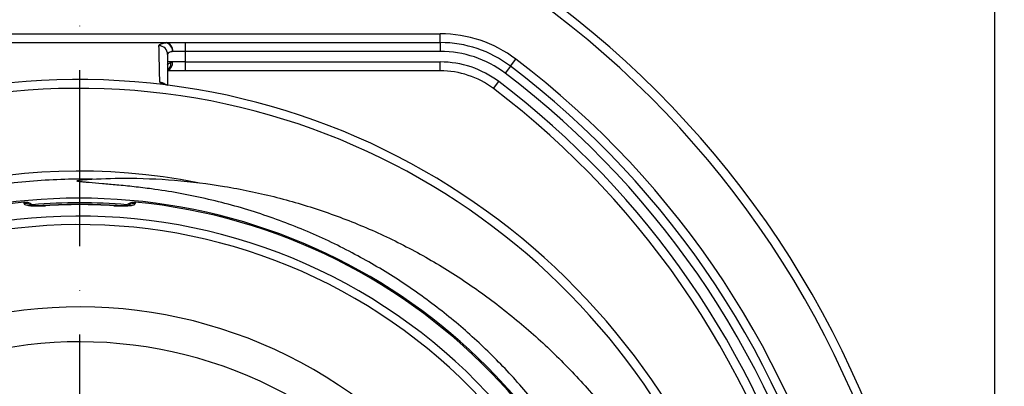
# Model space of a CAD drawing. Extents: x 0 to 9200, y -925 to 5940.
# Drawn here: x 2586 to 2866, y 1924 to 2028 of the extents above; entities that cross this region are included whole.
import ezdxf

# ---------------------------------------------------------------- set-up
doc = ezdxf.new("R2010")
doc.units = 0
doc.header["$LTSCALE"] = 5
doc.header["$MEASUREMENT"] = 0
doc.linetypes.add('GEN7', pattern=[15, 10, -2.5, 0, -2.5])
doc.layers.get('0').update_dxf_attribs({"linetype": 'CONTINUOUS'})
doc.layers.add('7', color=4, linetype='GEN7')
doc.layers.add('8', color=1, linetype='CONTINUOUS')
doc.styles.add('ISO', font='GENISO.SHX')
doc.dimstyles.new('GEN-ISO', dxfattribs={"dimtxt": 50, "dimasz": 50, "dimexe": 40, "dimexo": 1, "dimgap": 30, "dimtad": 0, "dimtih": 1, "dimtoh": 1, "dimdec": 1, "dimdsep": 46, "dimtxsty": 'ISO', "dimcen": 2, "dimclrd": 256, "dimclre": 256, "dimclrt": 2, "dimadec": 0, "dimazin": 0, "dimtp": 0.1, "dimtm": 0.1, "dimtfac": 0.05, "dimtdec": 1, "dimtix": 1, "dimtmove": 2, "dimatfit": 3, "dimfxl": 1, "dimtolj": 1, "dimarcsym": 0})

# ---------------------------------------------------------------- blocks, each defined once
blk = doc.blocks.new('*D10')
at = {"layer": '8', "color": 3}
for p, q in [((2323.17, 1893.18), (2323.17, 2234.4)), ((2603.17, 2044.18), (2603.17, 2234.4)), ((2568.17, 2209.4), (2358.17, 2209.4))]:
    blk.add_line(p, q, dxfattribs=at)
for points in [[(2358.17, 2215.24), (2358.17, 2203.57), (2323.17, 2209.4)], [(2568.17, 2215.24), (2568.17, 2203.57), (2603.17, 2209.4)]]:
    blk.add_solid(points, dxfattribs=at)
at = {"layer": '8', "color": 2, "insert": (2463.17, 2265.27), "char_height": 50, "attachment_point": 5, "style": 'ISO'}
blk.add_mtext('\\A1;280', dxfattribs=at)
blk = doc.blocks.new('*D11')
at = {"layer": '8', "color": 3}
for p, q in [((2603.17, 2045.18), (2603.17, 2234.4)), ((2863.17, 1832.48), (2863.17, 2234.4)), ((2638.17, 2209.4), (2828.17, 2209.4))]:
    blk.add_line(p, q, dxfattribs=at)
for points in [[(2638.17, 2215.24), (2638.17, 2203.57), (2603.17, 2209.4)], [(2828.17, 2215.24), (2828.17, 2203.57), (2863.17, 2209.4)]]:
    blk.add_solid(points, dxfattribs=at)
at = {"layer": '8', "color": 2, "insert": (2733.17, 2265.68), "char_height": 50, "attachment_point": 5, "style": 'ISO'}
blk.add_mtext('\\A1;260', dxfattribs=at)
blk = doc.blocks.new('*D12')
at = {"layer": '8', "color": 3}
for p, q in [((2622.47, 2058.18), (3141.3, 2058.18)), ((3116.3, 2023.18), (3116.3, 1848.18)), ((2849.17, 1813.18), (3141.3, 1813.18))]:
    blk.add_line(p, q, dxfattribs=at)
for points in [[(3110.47, 2023.18), (3122.14, 2023.18), (3116.3, 2058.18)], [(3110.47, 1848.18), (3122.14, 1848.18), (3116.3, 1813.18)]]:
    blk.add_solid(points, dxfattribs=at)
at = {"layer": '8', "color": 2, "insert": (3060.63, 1935.68), "char_height": 50, "attachment_point": 5, "rotation": 90, "style": 'ISO'}
blk.add_mtext('\\A1;245', dxfattribs=at)

msp = doc.modelspace()

# ---------------------------------------------------------------- linework, layer by layer
at = {"color": 7, "linetype": 'Continuous'}
for p, q in [((2496.47, 2023.68), (2705.63, 2023.68)), ((2705.63, 2021.18), (2705.63, 2023.68)), ((2627.78, 2021.18), (2633.17, 2021.18)), ((2633.17, 2021.18), (2705.63, 2021.18)), ((2633.17, 2021.18), (2633.17, 2018.68)), ((2705.63, 2021.18), (2705.63, 2018.68)), ((2633.17, 2018.68), (2629.58, 2018.68)), ((2705.63, 2018.68), (2633.17, 2018.68)), ((2633.17, 2018.68), (2633.17, 2015.68)), ((2629.58, 2015.68), (2628.17, 2015.68)), ((2633.17, 2015.68), (2629.58, 2015.68)), ((2633.17, 2015.68), (2705.63, 2015.68)), ((2633.17, 2015.68), (2633.17, 2013.18)), ((2705.63, 2013.18), (2705.63, 2015.68)), ((2725.55, 2014.5), (2724.04, 2012.5)), ((2725.55, 2014.5), (2727.06, 2016.49)), ((2633.17, 2013.18), (2628.12, 2013.18)), ((2705.63, 2013.18), (2633.17, 2013.18)), ((2720.72, 2008.12), (2722.23, 2010.11)), ((2593.49, 1974.91), (2593.5, 1974.86)), ((2612.85, 1974.86), (2612.85, 1974.91))]:
    msp.add_line(p, q, dxfattribs=at)
for centre, radius, start, end in [((2573.17, 1813.18), 271.98, 14.5446, 55.2573), ((2573.17, 1813.18), 274.48, 14.5446, 55.2573), ((2705.63, 1988.18), 35.5, 52.8778, 90), ((2625.69, 2017.8), 2.48, 0.3902, 89.9499), ((2627.36, 2018.99), 2.24, 352.2533, 79.1985), ((2627.16, 2021.15), 0.616, 359.6536, 2.9294), ((2627, 2018.69), 2.58, 359.8769, 72.3233), ((2705.63, 1988.18), 33, 52.8778, 90), ((2705.63, 1988.18), 30.5, 52.8778, 90), ((2627.08, 2015.5), 2.51, 296.1118, 4.2459), ((2626.79, 2015.29), 2.34, 306.8665, 7.2173), ((2705.63, 1988.18), 27.5, 52.8778, 90), ((2573.17, 1813.18), 252.48, 14.0488, 52.8778), ((2573.17, 1813.18), 254.98, 13.9097, 52.8778), ((2705.63, 1988.18), 25, 52.8778, 90), ((2573.17, 1813.18), 249.98, 14.0488, 52.8778), ((2603.17, 1813.18), 197.5, 5.7893, 165.1193), ((2625.68, 2007.47), 2.51, 45.773, 83.988), ((2627.07, 2007.8), 1.5, 70.6874, 90.7835), ((2573.17, 1813.18), 246.98, 16.3411, 52.8778), ((2603.17, 1813.18), 195, 5.9495, 164.8046), ((2573.17, 1813.18), 244.48, 14.2068, 52.8778), ((2603.17, 1813.18), 171.5, 78.7107, 131.3941), ((2603.17, 1813.18), 163.81, 1.6671, 160.6214), ((2603.17, 1813.18), 163.47, 95.5413, 160.577), ((2587.67, 1972.42), 3.04, 60.5821, 95.4119), ((2603.17, 1813.18), 162.5, 85.2744, 94.7346), ((2603.17, 1813.18), 162.01, 86.5749, 93.4251), ((2603.17, 1813.18), 161.97, 86.5749, 93.4251), ((2618.67, 1972.42), 3.04, 84.5892, 118.6307), ((2603.17, 1813.18), 163.47, 1.7728, 84.4587), ((2603.17, 1813.18), 158.72, 11.2837, 108.7163), ((2603.17, 1813.18), 156.29, 11.2837, 108.7163), ((2603.17, 1813.18), 132.91, 3.6992, 116.3008), ((2603.17, 1813.18), 123.01, 3.6992, 116.3008)]:
    msp.add_arc(centre, radius, start, end, dxfattribs=at)
for points in [[(2578.58, 2021.18), (2627.78, 2021.18)], [(2629.11, 2015.58), (2629.58, 2015.68)], [(2606.83, 1982.41), (2605.29, 1982.33)], [(2587.39, 1975.44), (2587.39, 1975.89)], [(2618.96, 1975.89), (2618.96, 1975.44)]]:
    msp.add_open_spline(points, degree=1, dxfattribs=at)
for points, knots in [([(2627.78, 2021.15), (2626.11, 2021.15), (2617.78, 2021.15), (2601.38, 2021.16), (2586.64, 2021.15), (2578.58, 2021.15)], [0, 0, 0, 0, 0.1016229, 0.5081144, 1, 1, 1, 1]), ([(2625.69, 2020.28), (2625.7, 2020.32), (2625.72, 2020.5), (2626.2, 2020.81), (2627.25, 2021.04), (2627.78, 2021.15)], [0, 0, 0, 0, 0.116693, 0.558644, 1, 1, 1, 1]), ([(2625.94, 2009.97), (2625.94, 2010.07), (2625.91, 2011.25), (2625.85, 2013.57), (2625.77, 2016.91), (2625.72, 2019.16), (2625.69, 2020.28)], [0, 0, 0, 0, 0.027142, 0.345677, 0.672838, 1, 1, 1, 1]), ([(2629.58, 2018.68), (2629.22, 2018.57), (2628.52, 2018.35), (2628.2, 2018.03), (2628.18, 2017.85), (2628.17, 2017.82)], [0, 0, 0, 0, 0.440839, 0.883227, 1, 1, 1, 1]), ([(2628.17, 2017.82), (2628.17, 2016.62), (2628.17, 2014.22), (2628.17, 2011.31), (2628.17, 2009.61), (2628.17, 2009.09)], [0, 0, 0, 0, 0.41194, 0.823881, 1, 1, 1, 1]), ([(2628.17, 2014.89), (2628.21, 2014.98), (2628.28, 2015.19), (2628.82, 2015.44), (2629.11, 2015.58)], [0, 0, 0, 0, 0.447491, 1, 1, 1, 1]), ([(2627.05, 2009.3), (2626.75, 2009.42), (2626.11, 2009.66), (2626, 2009.86), (2625.94, 2009.97)], [0, 0, 0, 0, 0.4666585, 1, 1, 1, 1]), ([(2628.04, 2009.11), (2628.04, 2009.11), (2628.06, 2009.11), (2628.08, 2009.11), (2628.1, 2009.1), (2628.11, 2009.1), (2628.11, 2009.1), (2628.11, 2009.1), (2628.1, 2009.1), (2628.09, 2009.11), (2628.01, 2009.12), (2627.64, 2009.17), (2627.31, 2009.24), (2627.05, 2009.3)], [0, 0, 0, 0, 0.00373, 0.035413, 0.05256, 0.062783, 0.068143, 0.07066, 0.079005, 0.080968, 0.115079, 0.28821, 1, 1, 1, 1]), ([(2627.56, 2009.22), (2627.46, 2009.26), (2627.27, 2009.33), (2627.26, 2009.33), (2627.26, 2009.34)], [0, 0, 0, 0, 0.52764, 1, 1, 1, 1]), ([(2628.16, 2009.1), (2628.15, 2009.1), (2628.14, 2009.1), (2628.11, 2009.1), (2627.91, 2009.13), (2627.67, 2009.19), (2627.59, 2009.21), (2627.57, 2009.22)], [0, 0, 0, 0, 0.00999, 0.048359, 0.121031, 0.731454, 1, 1, 1, 1]), ([(2628.17, 2009.09), (2628.17, 2009.1), (2628.16, 2009.1), (2628.16, 2009.1), (2628.16, 2009.1)], [0, 0, 0, 0, 0.3215411, 1, 1, 1, 1]), ([(2458.79, 1729.82), (2461.19, 1725.88), (2466.02, 1717.96), (2474.46, 1706.93), (2483.74, 1696.58), (2493.82, 1687.08), (2504.69, 1678.42), (2516.2, 1670.72), (2528.32, 1664), (2540.92, 1658.31), (2553.98, 1653.68), (2567.51, 1650.12), (2581.45, 1647.68), (2595.53, 1646.44), (2609.55, 1646.39), (2623.49, 1647.5), (2637.46, 1649.82), (2651.15, 1653.31), (2664.4, 1657.9), (2677.2, 1663.57), (2689.62, 1670.37), (2701.38, 1678.2), (2712.37, 1686.92), (2722.58, 1696.51), (2732.05, 1707.04), (2740.57, 1718.32), (2748.05, 1730.19), (2754.51, 1742.62), (2759.96, 1755.69), (2764.27, 1769.16), (2767.4, 1782.84), (2769.38, 1796.7), (2770.2, 1810.85), (2769.81, 1824.99), (2768.25, 1838.94), (2765.54, 1852.69), (2761.63, 1866.32), (2756.59, 1879.54), (2750.49, 1892.21), (2743.38, 1904.29), (2735.19, 1915.87), (2726.05, 1926.69), (2716.1, 1936.64), (2705.39, 1945.71), (2693.82, 1953.94), (2681.29, 1961.33), (2667.91, 1967.73), (2656.08, 1972.15), (2646.33, 1975.06), (2638.82, 1976.94), (2631.23, 1978.47), (2624.46, 1979.54), (2619.42, 1980.15), (2616.13, 1980.49), (2613.72, 1980.72), (2611.62, 1980.92), (2608.89, 1981.16), (2606.41, 1981.36), (2604.4, 1981.54), (2603.31, 1981.66), (2602.63, 1981.77), (2602.35, 1981.88), (2602.47, 1982), (2602.99, 1982.11), (2603.92, 1982.23), (2604.83, 1982.3), (2605.29, 1982.33)], [0, 0, 0, 0, 0.019253, 0.03864, 0.057834, 0.077162, 0.096356, 0.115684, 0.134878, 0.154072, 0.173267, 0.192594, 0.212342, 0.232235, 0.25143, 0.270757, 0.290505, 0.310398, 0.329596, 0.348928, 0.36868, 0.388577, 0.407786, 0.427128, 0.446891, 0.466799, 0.48601, 0.505354, 0.525119, 0.545029, 0.564244, 0.583592, 0.603361, 0.623274, 0.642509, 0.661878, 0.681667, 0.701601, 0.720858, 0.740249, 0.76006, 0.780016, 0.799308, 0.818732, 0.838577, 0.858568, 0.87949, 0.900583, 0.911411, 0.92224, 0.933184, 0.944124, 0.951403, 0.955079, 0.958786, 0.962439, 0.966131, 0.973717, 0.977307, 0.980963, 0.983924, 0.986965, 0.989929, 0.992985, 0.99645, 1, 1, 1, 1]), ([(2606.83, 1982.41), (2606.75, 1982.41), (2606.37, 1982.4), (2604.4, 1982.41), (2599.69, 1982.38), (2592.26, 1982.08), (2584.86, 1981.41), (2580.42, 1980.8), (2578.92, 1980.6)], [0, 0, 0, 0, 0.0107282, 0.0504778, 0.2081021, 0.5231797, 0.8383791, 1, 1, 1, 1]), ([(2605.29, 1982.33), (2608.83, 1982.49), (2617.11, 1982.85), (2630.17, 1982.26), (2644.37, 1980.52), (2658.39, 1977.61), (2672.15, 1973.56), (2685.54, 1968.4), (2698.45, 1962.13), (2710.8, 1954.79), (2722.52, 1946.46), (2733.56, 1937.21), (2743.85, 1927.11), (2753.33, 1916.22), (2761.94, 1904.61), (2769.6, 1892.35), (2776.44, 1879.24), (2782.33, 1865.32), (2787.25, 1850.68), (2789.5, 1840.64), (2790.62, 1835.62)], [0, 0, 0, 0, 0.041091, 0.096384, 0.151785, 0.207264, 0.262789, 0.318336, 0.373899, 0.429509, 0.485194, 0.540964, 0.596812, 0.652722, 0.708678, 0.764672, 0.82071, 0.880445, 0.940213, 1, 1, 1, 1]), ([(2587.39, 1975.89), (2587.72, 1975.89), (2588.39, 1975.89), (2589.27, 1975.51), (2589.69, 1975.08), (2589.87, 1974.89)], [0, 0, 0, 0, 0.3586266, 0.7171955, 1, 1, 1, 1]), ([(2587.39, 1975.44), (2587.42, 1975.36), (2587.5, 1975.17), (2588.27, 1974.94), (2589.65, 1974.8), (2591.46, 1974.77), (2592.82, 1974.83), (2593.5, 1974.86)], [0, 0, 0, 0, 0.152703, 0.3632569, 0.5740824, 0.7866498, 1, 1, 1, 1]), ([(2612.85, 1974.86), (2613.3, 1974.84), (2614.43, 1974.78), (2616.14, 1974.78), (2617.7, 1974.89), (2618.76, 1975.1), (2618.89, 1975.33), (2618.96, 1975.44)], [0, 0, 0, 0, 0.142957, 0.355877, 0.569928, 0.78542, 1, 1, 1, 1]), ([(2616.47, 1974.89), (2616.67, 1975.1), (2617.12, 1975.54), (2618.02, 1975.89), (2618.66, 1975.89), (2618.96, 1975.89)], [0, 0, 0, 0, 0.312299, 0.676205, 1, 1, 1, 1]), ([(2593.49, 1974.91), (2593.15, 1974.89), (2592.39, 1974.85), (2591.27, 1974.83), (2590.27, 1974.86), (2589.56, 1974.91), (2589.13, 1974.97), (2589.09, 1974.99), (2589.07, 1974.99)], [0, 0, 0, 0, 0.1649456, 0.3701081, 0.5700504, 0.7402924, 0.8841561, 1, 1, 1, 1]), ([(2617.27, 1974.99), (2617.27, 1974.99), (2617.27, 1974.99), (2617.03, 1974.94), (2616.54, 1974.89), (2615.76, 1974.84), (2614.74, 1974.84), (2613.73, 1974.86), (2613.09, 1974.9), (2612.85, 1974.91)], [0, 0, 0, 0, 0.0606861, 0.1789315, 0.3283615, 0.4967599, 0.6871324, 0.8840603, 1, 1, 1, 1])]:
    msp.add_open_spline(points, degree=3, knots=knots, dxfattribs=at)
at = {"layer": '7'}
msp.add_line((2603.17, 1813.18), (2603.17, 2043.18), dxfattribs=at)

# ---------------------------------------------------------------- dimensions: what is measured, and where the dimension line sits
at = {"layer": '8'}
for base, p1, p2, picture, middle in [((2323.17, 2209.4), (2603.17, 2043.18), (2323.17, 1892.18), '*D10', (2463.17, 2265.27)), ((2863.17, 2209.4), (2603.17, 2044.18), (2863.17, 1831.48), '*D11', (2733.17, 2265.68))]:
    dim = msp.add_linear_dim(base=base, p1=p1, p2=p2, dimstyle='GEN-ISO', override={"dimasz": 35, "dimexe": 25, "dimtad": 1, "dimtih": 0, "dimtoh": 0, "dimclrd": 3, "dimclre": 3, "dimadec": 2, "dimazin": 2, "dimlwd": 25, "dimlwe": 25}, dxfattribs=at)
    dim.commit()
    dim.dimension.update_dxf_attribs({"geometry": picture, "text_midpoint": middle})
dim = msp.add_linear_dim(base=(3116.3, 1813.18), p1=(2621.47, 2058.18), p2=(2848.17, 1813.18), angle=90, dimstyle='GEN-ISO', override={"dimasz": 35, "dimexe": 25, "dimtad": 1, "dimtih": 0, "dimtoh": 0, "dimclrd": 3, "dimclre": 3, "dimadec": 2, "dimazin": 2, "dimlwd": 25, "dimlwe": 25}, dxfattribs=at)
dim.commit()
dim.dimension.update_dxf_attribs({"geometry": '*D12', "text_midpoint": (3060.63, 1935.68)})

doc.saveas('drawing.dxf')
